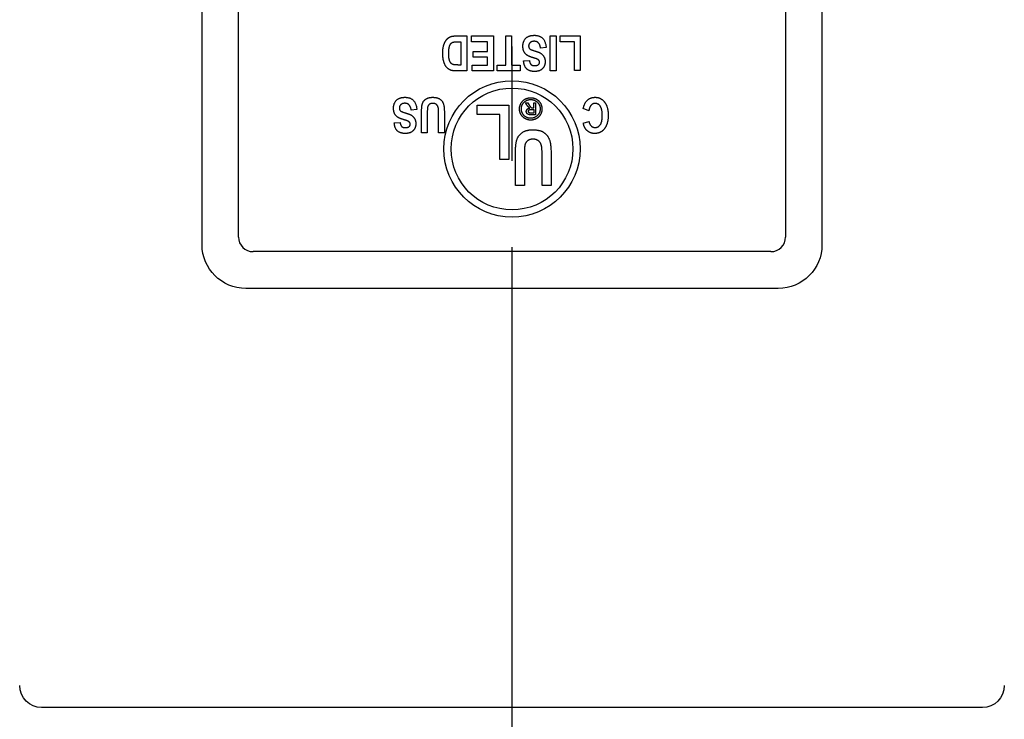
# Model space of a CAD drawing. Units: inches. Extents: x 0 to 17, y 0 to 11.
# Drawn here: x 9.5 to 10.8, y 2.8 to 3.7 of the extents above; entities that cross this region are included whole.
import ezdxf

# ---------------------------------------------------------------- set-up
doc = ezdxf.new("R2010")
doc.units = ezdxf.units.IN
doc.header["$MEASUREMENT"] = 0
doc.layers.add('Dimension Notes (ANSI)', color=7, linetype='Continuous', lineweight=25)
doc.layers.add('Geom', color=7, linetype='Continuous')

msp = doc.modelspace()

# ---------------------------------------------------------------- linework, layer by layer
at = {"layer": 'Dimension Notes (ANSI)'}
for p, q in [((10.1448, 3.5461), (10.1448, 3.7031)), ((10.1448, 2.8268), (10.1448, 3.4281)), ((10.1448, 2.4892), (10.1448, 2.8307))]:
    msp.add_line(p, q, dxfattribs=at)
at = {"layer": 'Geom'}
for p, q in [((9.7198, 3.4313), (9.7198, 4.8113)), ((10.5698, 4.8113), (10.5698, 3.4313)), ((9.7698, 3.4418), (9.7698, 4.8018)), ((10.5198, 4.8018), (10.5198, 3.4418)), ((10.0678, 3.7176), (10.0827, 3.7176)), ((10.0827, 3.7176), (10.0827, 3.6696)), ((10.0894, 3.7176), (10.1193, 3.7176)), ((10.0894, 3.7095), (10.0894, 3.7176)), ((10.1193, 3.7176), (10.1193, 3.6696)), ((10.1362, 3.7176), (10.1441, 3.7176)), ((10.1362, 3.6777), (10.1362, 3.7176)), ((10.1441, 3.7176), (10.1441, 3.6777)), ((10.1972, 3.7176), (10.2051, 3.7176)), ((10.1972, 3.6696), (10.1972, 3.7176)), ((10.2051, 3.7176), (10.2051, 3.6696)), ((10.2106, 3.7176), (10.2383, 3.7176)), ((10.2106, 3.7095), (10.2106, 3.7176)), ((10.2383, 3.7176), (10.2383, 3.67)), ((10.0689, 3.7095), (10.0748, 3.7095)), ((10.0748, 3.7095), (10.0748, 3.6777)), ((10.1114, 3.7095), (10.0894, 3.7095)), ((10.1114, 3.6964), (10.1114, 3.7095)), ((10.1916, 3.7019), (10.1839, 3.701)), ((10.2304, 3.7095), (10.2106, 3.7095)), ((10.2304, 3.67), (10.2304, 3.7095)), ((10.0916, 3.6964), (10.1114, 3.6964)), ((10.0916, 3.6884), (10.0916, 3.6964)), ((10.1114, 3.6884), (10.0916, 3.6884)), ((10.1114, 3.6777), (10.1114, 3.6884)), ((10.0748, 3.6777), (10.0712, 3.6777)), ((10.0901, 3.6777), (10.1114, 3.6777)), ((10.0901, 3.6696), (10.0901, 3.6777)), ((10.1245, 3.6777), (10.1362, 3.6777)), ((10.1245, 3.6696), (10.1245, 3.6777)), ((10.1441, 3.6777), (10.1558, 3.6777)), ((10.1558, 3.6777), (10.1558, 3.6696)), ((10.1607, 3.6833), (10.1687, 3.6837)), ((10.0827, 3.6696), (10.0683, 3.6696)), ((10.1193, 3.6696), (10.0901, 3.6696)), ((10.1558, 3.6696), (10.1245, 3.6696)), ((10.2051, 3.6696), (10.1972, 3.6696)), ((10.2383, 3.67), (10.2304, 3.67)), ((10.0972, 3.6226), (10.1405, 3.6226)), ((10.0972, 3.6099), (10.0972, 3.6226)), ((10.1405, 3.6226), (10.1405, 3.5482)), ((10.1633, 3.626), (10.1666, 3.626)), ((10.1653, 3.6228), (10.1633, 3.626)), ((10.1666, 3.626), (10.168, 3.6234)), ((10.173, 3.619), (10.1746, 3.619)), ((10.1746, 3.626), (10.1772, 3.626)), ((10.1746, 3.619), (10.1746, 3.626)), ((10.1772, 3.626), (10.1772, 3.6094)), ((10.0143, 3.6169), (10.0065, 3.616)), ((10.0207, 3.5846), (10.0207, 3.6098)), ((10.0286, 3.6111), (10.0286, 3.5846)), ((10.0441, 3.5846), (10.0441, 3.6106)), ((10.0521, 3.6102), (10.0521, 3.5846)), ((10.1281, 3.6099), (10.0972, 3.6099)), ((10.1281, 3.5482), (10.1281, 3.6099)), ((10.1713, 3.6167), (10.1746, 3.6167)), ((10.1746, 3.6117), (10.1715, 3.6117)), ((10.1772, 3.6094), (10.1715, 3.6094)), ((10.1746, 3.6167), (10.1746, 3.6117)), ((10.2501, 3.615), (10.2424, 3.618)), ((9.9834, 3.5983), (9.9914, 3.5987)), ((10.2425, 3.5978), (10.2503, 3.6001)), ((10.0286, 3.5846), (10.0207, 3.5846)), ((10.0521, 3.5846), (10.0441, 3.5846)), ((10.1494, 3.5126), (10.1494, 3.552)), ((10.1617, 3.5541), (10.1617, 3.5126)), ((10.186, 3.5126), (10.186, 3.5532)), ((10.1984, 3.5526), (10.1984, 3.5126)), ((10.1405, 3.5482), (10.1281, 3.5482)), ((10.1617, 3.5126), (10.1494, 3.5126)), ((10.1984, 3.5126), (10.186, 3.5126)), ((10.4998, 3.4218), (9.7898, 3.4218)), ((10.5098, 3.3713), (9.7798, 3.3713)), ((10.7898, 2.7968), (9.4998, 2.7968))]:
    msp.add_line(p, q, dxfattribs=at)
for radius in [0.0935, 0.0835]:
    msp.add_circle((10.1448, 3.5626), radius, dxfattribs=at)
at = {"layer": 'Geom', "extrusion": (0, 0, -1)}
for centre, radius, start, end in [((-9.7798, 3.4313), 0.06, 270, 0), ((-10.5098, 3.4313), 0.06, 180, 270), ((-10.1448, 3.3063), 0.968, 281.1385, 0), ((-10.1448, 3.3063), 0.968, 180, 258.8615), ((-9.4998, 2.8268), 0.03, 270, 0), ((-10.7898, 2.8268), 0.03, 180, 270)]:
    msp.add_arc(centre, radius, start, end, dxfattribs=at)
at = {"layer": 'Geom'}
for centre, start, end in [((9.7898, 3.4418), 180, 270), ((10.4998, 3.4418), 270, 0)]:
    msp.add_arc(centre, 0.02, start, end, dxfattribs=at)
for points in [[(10.0498, 3.6941), (10.0498, 3.7003), (10.0526, 3.7095), (10.0569, 3.7149), (10.063, 3.7176), (10.0678, 3.7176)], [(10.1597, 3.7036), (10.1597, 3.7099), (10.1673, 3.7184), (10.1755, 3.7184)], [(10.1755, 3.7184), (10.19, 3.7184), (10.1916, 3.7019)], [(10.058, 3.6937), (10.058, 3.6988), (10.0594, 3.7051), (10.0616, 3.708), (10.065, 3.7095), (10.0689, 3.7095)], [(10.1738, 3.6877), (10.1678, 3.6894), (10.1625, 3.6933), (10.1597, 3.6993), (10.1597, 3.7036)], [(10.1753, 3.7102), (10.1717, 3.7102), (10.1676, 3.7064), (10.1676, 3.7037)], [(10.1676, 3.7037), (10.1676, 3.702), (10.169, 3.6997), (10.172, 3.6983), (10.1776, 3.6965)], [(10.1839, 3.701), (10.1826, 3.7102), (10.1753, 3.7102)], [(10.0683, 3.6696), (10.0628, 3.6696), (10.0572, 3.6721), (10.0525, 3.6779), (10.0498, 3.6872), (10.0498, 3.6941)], [(10.0648, 3.6781), (10.0625, 3.6787), (10.0594, 3.6822), (10.058, 3.6884), (10.058, 3.6937)], [(10.181, 3.6847), (10.1794, 3.6861), (10.1738, 3.6877)], [(10.1776, 3.6965), (10.1827, 3.695), (10.1874, 3.6914), (10.1902, 3.6856), (10.1902, 3.6822)], [(10.0712, 3.6777), (10.0664, 3.6777), (10.0648, 3.6781)], [(10.1757, 3.6688), (10.1687, 3.6688), (10.161, 3.6763), (10.1607, 3.6833)], [(10.1687, 3.6837), (10.1692, 3.6798), (10.1727, 3.6768), (10.1759, 3.6768)], [(10.1902, 3.6822), (10.1902, 3.6783), (10.1866, 3.672), (10.1803, 3.6688), (10.1757, 3.6688)], [(10.1759, 3.6768), (10.1791, 3.6768), (10.1826, 3.6795), (10.1826, 3.6814)], [(10.1826, 3.6814), (10.1826, 3.6834), (10.181, 3.6847)], [(9.9823, 3.6186), (9.9823, 3.6249), (9.99, 3.6334), (9.9982, 3.6334)], [(9.9982, 3.6334), (10.0126, 3.6334), (10.0143, 3.6169)], [(10.0207, 3.6098), (10.0207, 3.6195), (10.0227, 3.6281), (10.0299, 3.6334), (10.0359, 3.6334)], [(10.0359, 3.6334), (10.042, 3.6334), (10.049, 3.629), (10.0521, 3.6209), (10.0521, 3.6102)], [(10.155, 3.6175), (10.155, 3.6215), (10.1591, 3.6289), (10.1665, 3.6329), (10.1705, 3.6329)], [(10.1705, 3.6329), (10.1745, 3.6329), (10.1818, 3.6289), (10.1859, 3.6215), (10.1859, 3.6175)], [(10.2424, 3.618), (10.2442, 3.626), (10.2526, 3.6334), (10.2587, 3.6334)], [(10.2587, 3.6334), (10.2664, 3.6334), (10.2712, 3.6275)], [(9.9965, 3.6027), (9.9905, 3.6044), (9.9851, 3.6083), (9.9823, 3.6143), (9.9823, 3.6186)], [(9.998, 3.6252), (9.9944, 3.6252), (9.9903, 3.6214), (9.9903, 3.6187)], [(9.9903, 3.6187), (9.9903, 3.617), (9.9917, 3.6147), (9.9946, 3.6133), (10.0003, 3.6115)], [(10.0065, 3.616), (10.0052, 3.6252), (9.998, 3.6252)], [(10.0361, 3.6251), (10.0334, 3.6251), (10.0299, 3.6227), (10.0286, 3.6183), (10.0286, 3.6111)], [(10.0438, 3.6185), (10.0433, 3.6217), (10.0393, 3.6251), (10.0361, 3.6251)], [(10.0441, 3.6106), (10.0441, 3.6166), (10.0438, 3.6185)], [(10.1576, 3.6175), (10.1576, 3.6209), (10.161, 3.627), (10.1671, 3.6304), (10.1705, 3.6304)], [(10.1644, 3.6139), (10.1644, 3.6158), (10.167, 3.6185), (10.1692, 3.6186)], [(10.1678, 3.6195), (10.1668, 3.6205), (10.1653, 3.6228)], [(10.1692, 3.6186), (10.1683, 3.619), (10.1678, 3.6195)], [(10.168, 3.6234), (10.1698, 3.6204), (10.1708, 3.6196)], [(10.1705, 3.6304), (10.1738, 3.6304), (10.1799, 3.627), (10.1834, 3.6209), (10.1834, 3.6175)], [(10.1708, 3.6196), (10.1716, 3.619), (10.173, 3.619)], [(10.2588, 3.6251), (10.2557, 3.6251), (10.2511, 3.6203), (10.2501, 3.615)], [(10.2685, 3.6084), (10.2685, 3.6175), (10.2631, 3.6251), (10.2588, 3.6251)], [(10.2712, 3.6275), (10.2767, 3.6206), (10.2767, 3.609)], [(10.0003, 3.6115), (10.0054, 3.61), (10.0101, 3.6064), (10.0129, 3.6006), (10.0129, 3.5972)], [(10.1705, 3.6021), (10.1666, 3.6021), (10.1592, 3.6061), (10.155, 3.6135), (10.155, 3.6175)], [(10.1705, 3.6046), (10.1672, 3.6046), (10.161, 3.608), (10.1576, 3.6142), (10.1576, 3.6175)], [(10.1715, 3.6094), (10.1686, 3.6094), (10.166, 3.6103), (10.1644, 3.6126), (10.1644, 3.6139)], [(10.1672, 3.6142), (10.1672, 3.6153), (10.1689, 3.6167), (10.1713, 3.6167)], [(10.1715, 3.6117), (10.1695, 3.6117), (10.1681, 3.6122), (10.1672, 3.6134), (10.1672, 3.6142)], [(10.1859, 3.6175), (10.1859, 3.6135), (10.1818, 3.6061), (10.1743, 3.6021), (10.1705, 3.6021)], [(10.1834, 3.6175), (10.1834, 3.6142), (10.1799, 3.608), (10.1737, 3.6046), (10.1705, 3.6046)], [(10.2586, 3.592), (10.263, 3.592), (10.2685, 3.5996), (10.2685, 3.6084)], [(10.2767, 3.609), (10.2767, 3.5967), (10.2711, 3.5898)], [(9.9984, 3.5838), (9.9914, 3.5838), (9.9836, 3.5913), (9.9834, 3.5983)], [(9.9914, 3.5987), (9.9919, 3.5948), (9.9954, 3.5918), (9.9986, 3.5918)], [(10.0037, 3.5997), (10.0021, 3.6011), (9.9965, 3.6027)], [(10.0129, 3.5972), (10.0129, 3.5933), (10.0093, 3.587), (10.003, 3.5838), (9.9984, 3.5838)], [(9.9986, 3.5918), (10.0018, 3.5918), (10.0053, 3.5945), (10.0053, 3.5964)], [(10.0053, 3.5964), (10.0053, 3.5984), (10.0037, 3.5997)], [(10.2471, 3.5883), (10.2439, 3.5915), (10.2425, 3.5978)], [(10.2503, 3.6001), (10.2511, 3.5962), (10.2556, 3.592), (10.2586, 3.592)], [(10.1494, 3.552), (10.1494, 3.5671), (10.1526, 3.5805), (10.1639, 3.5889), (10.1731, 3.5889)], [(10.1731, 3.5889), (10.1827, 3.5889), (10.1935, 3.582), (10.1984, 3.5694), (10.1984, 3.5526)], [(10.2582, 3.5838), (10.2516, 3.5838), (10.2471, 3.5883)], [(10.2711, 3.5898), (10.2663, 3.5838), (10.2582, 3.5838)], [(10.1734, 3.576), (10.1692, 3.576), (10.1637, 3.5721), (10.1617, 3.5653), (10.1617, 3.5541)], [(10.1855, 3.5655), (10.1847, 3.5705), (10.1785, 3.576), (10.1734, 3.576)], [(10.186, 3.5532), (10.186, 3.5627), (10.1855, 3.5655)]]:
    msp.add_open_spline(points, degree=2, dxfattribs=at)

doc.saveas('drawing.dxf')
